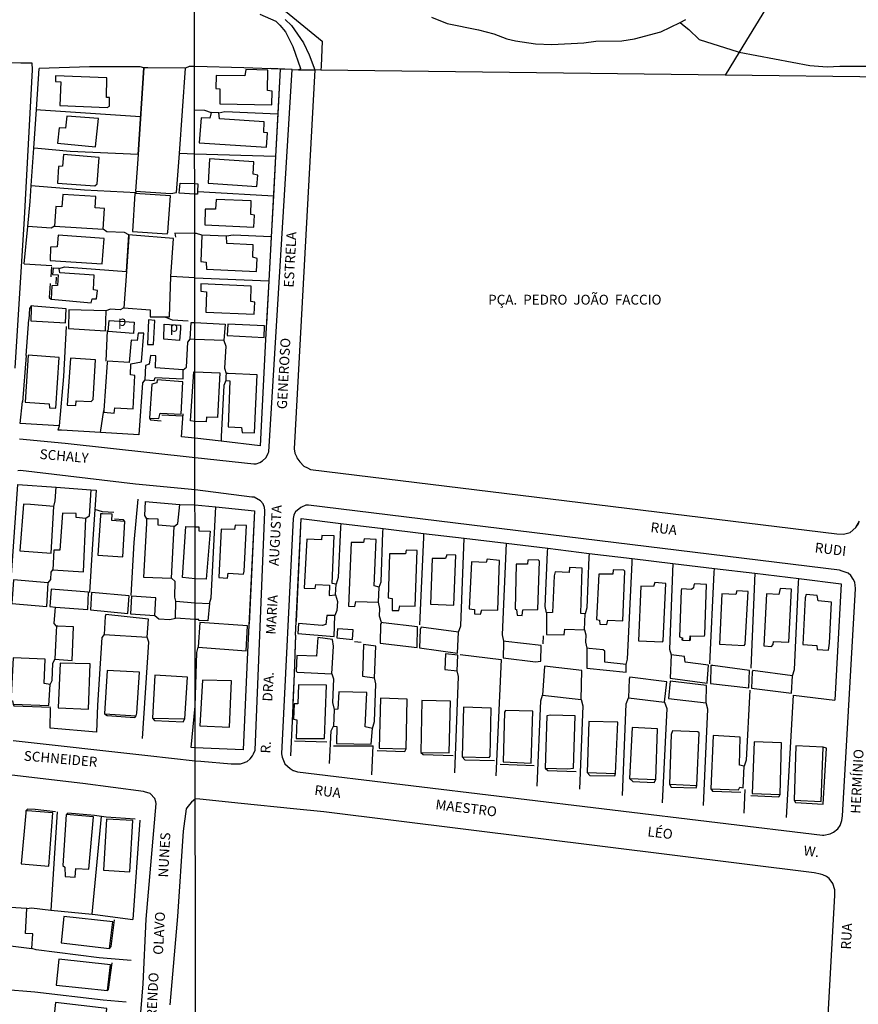
# Model space of a CAD drawing. Units: millimetres. Extents: x 187939 to 190371, y 1677049 to 1679834.
# Drawn here: x 189825 to 190037, y 1678818 to 1679067 of the extents above; entities that cross this region are included whole.
import ezdxf
from ezdxf.enums import TextEntityAlignment as Align

# ---------------------------------------------------------------- set-up
doc = ezdxf.new("R2010")
doc.units = ezdxf.units.MM
doc.header["$MEASUREMENT"] = 0
for name, color, linetype in [('V-AREA_VERDE', 3, 'Continuous'), ('V-BANHADO', 102, 'Continuous'), ('V-EDIFICACAO', 7, 'Continuous'), ('V-LOTE', 30, 'Continuous'), ('V-NOME_DOS_LOGRADOUROS', 7, 'Continuous'), ('V-QUADRA', 2, 'Continuous'), ('V-REFERENCIA', 31, 'Continuous'), ('V-TESTADA', 250, 'Continuous'), ('V-VALETA', 171, 'Continuous'), ('X-LIMITE_1000', 7, 'Continuous')]:
    doc.layers.add(name, color=color, linetype=linetype)

msp = doc.modelspace()

# ---------------------------------------------------------------- linework, layer by layer
at = {"layer": 'V-AREA_VERDE'}
for points in [[(190044.7, 1679052.89), (190003.7, 1679053.39), (190003.7, 1679053.39), (189901.22, 1679054.69), (189901.22, 1679054.69), (189899.69, 1679054.71), (189899.69, 1679054.71), (189894.45, 1678958.59), (189894.64, 1678957.46), (189895, 1678956.62), (189895, 1678956.62), (189895.14, 1678956.31), (189895.89, 1678955.27), (189896.93, 1678954.21), (189897.8, 1678953.78), (189897.8, 1678953.78), (189898.59, 1678953.38), (190032.08, 1678937.01), (190032.08, 1678937.01), (190033.74, 1678936.97), (190034.42, 1678937.13), (190034.42, 1678937.13), (190035.44, 1678937.38), (190036.9, 1678938.62), (190036.9, 1678938.62), (190037.49, 1678939.43), (190037.61, 1678939.73)], [(190026.97, 1678763.25), (190031.56, 1678845.22), (190031.58, 1678846.47), (190031.51, 1678846.73), (190031.51, 1678846.73), (190031.07, 1678848.27), (190030.1, 1678849.55), (190029.46, 1678850.07), (190028.51, 1678850.5), (190027.88, 1678850.64), (190027.88, 1678850.64), (190026.31, 1678850.98), (189902.01, 1678866.48), (189894.27, 1678867.26), (189894.27, 1678867.26), (189881, 1678868.6), (189881, 1678868.6), (189870.5, 1678869.66), (189870.5, 1678869.66), (189869.39, 1678869.77), (189869.39, 1678869.77), (189868.43, 1678868.98), (189867.5, 1678867.81), (189867.5, 1678867.81), (189867.08, 1678867.29), (189866.28, 1678861.62), (189864.86, 1678839.96), (189862.94, 1678817.56)]]:
    msp.add_lwpolyline(points, dxfattribs=at)
at = {"layer": 'V-BANHADO'}
msp.add_lwpolyline([(189929.28, 1679068.08), (189933.27, 1679066.47), (189941.21, 1679064.88), (189945.11, 1679063.84), (189948.4, 1679062.59), (189950.56, 1679062.07), (189955.64, 1679061.36), (189959.76, 1679061.14), (189959.76, 1679061.14), (189967.93, 1679061.59), (189970.93, 1679062.04), (189977.52, 1679062.07), (189980.74, 1679062.62), (189987.43, 1679064.35), (189992.29, 1679066.75), (189992.29, 1679066.75), (189993.78, 1679067.48)], dxfattribs=at)
at = {"layer": 'V-EDIFICACAO'}
for points in [[(189854.86, 1679033.22), (189854.24, 1679023.93), (189863.2, 1679023.34), (189864.63, 1679023.63), (189865.34, 1679033.5), (189866.9, 1679055.17), (189857.36, 1679055.24), (189856.33, 1679055.25)], [(189856.33, 1679055.25), (189856.28, 1679054.54), (189855.5, 1679042.88), (189854.86, 1679033.22)], [(189874.65, 1679053.29), (189874.56, 1679050.04), (189875.59, 1679049.89), (189875.57, 1679046.15), (189888.8, 1679045.9), (189888.9, 1679049.34), (189887.72, 1679049.51), (189887.81, 1679054.66), (189882.18, 1679054.85), (189881.96, 1679053.19), (189874.65, 1679053.29)], [(189833.93, 1679053.23), (189833.93, 1679051.79), (189835.25, 1679051.68), (189835.07, 1679045.7), (189847.04, 1679045.15), (189847.59, 1679045.55), (189847.66, 1679047.72), (189846.86, 1679047.68), (189846.97, 1679052.75), (189833.93, 1679053.23)], [(189836.79, 1679043.02), (189836.46, 1679039.93), (189834.85, 1679040.04), (189834.48, 1679036.15), (189844.1, 1679035.23), (189844.87, 1679042.39), (189836.79, 1679043.02)], [(189875.5, 1679042.3), (189875.37, 1679043.81), (189873.42, 1679043.95), (189873.05, 1679042.44), (189870.83, 1679042.55), (189870.38, 1679036.23), (189887.4, 1679035.14), (189887.71, 1679038.75), (189886.72, 1679038.84), (189886.81, 1679041.54), (189875.5, 1679042.3)], [(189835.95, 1679033.22), (189835.69, 1679030.28), (189834.7, 1679030.2), (189834.41, 1679026.02), (189843.88, 1679025.28), (189844.47, 1679025.83), (189845.02, 1679032.52), (189835.95, 1679033.22)], [(189872.98, 1679032.13), (189872.65, 1679025.97), (189885.02, 1679025.12), (189885.26, 1679028.02), (189884.05, 1679028.29), (189884.18, 1679031.41), (189872.98, 1679032.13)], [(189869.24, 1679025.89), (189870.02, 1679025.85), (189869.94, 1679023.9), (189869.91, 1679023.17), (189869.25, 1679023.18), (189865.32, 1679023.45), (189865.57, 1679026.02)], [(189835.77, 1679023.15), (189835.55, 1679020), (189834, 1679020.03), (189833.67, 1679015.04), (189846.05, 1679014.3), (189846.38, 1679019.59), (189844.03, 1679019.7), (189844.18, 1679022.57), (189835.77, 1679023.15)], [(189854.05, 1679023.34), (189853.47, 1679013.72), (189862.28, 1679013.13), (189862.42, 1679013.53), (189863.05, 1679022.75), (189854.05, 1679023.34)], [(189874.65, 1679021.87), (189874.48, 1679019.36), (189871.9, 1679019.41), (189871.79, 1679015.4), (189884.25, 1679014.84), (189884.41, 1679017.83), (189883.46, 1679018.01), (189883.56, 1679021.5), (189874.65, 1679021.87)], [(189834.59, 1679012.8), (189834.37, 1679009.86), (189832.68, 1679009.79), (189832.54, 1679006.34), (189845.75, 1679005.49), (189846.27, 1679011.92), (189834.59, 1679012.8)], [(189851.9, 1679003.57), (189851.26, 1678994.37), (189857.93, 1678993.87), (189857.9, 1678992.08), (189862.83, 1678992.08), (189862.83, 1678992.08), (189863.15, 1679002.32), (189863.82, 1679011.92), (189853.43, 1679012.83), (189852.55, 1679012.91)], [(189852.55, 1679012.91), (189852.51, 1679012.4), (189851.9, 1679003.57)], [(189877.34, 1679010.67), (189877.32, 1679012.53), (189871.04, 1679012.79), (189870.75, 1679006.1), (189872.16, 1679005.92), (189872.23, 1679004.16), (189884.92, 1679003.61), (189885.08, 1679006.89), (189884.01, 1679007.17), (189884.07, 1679010.34), (189877.34, 1679010.67)], [(189835.03, 1679003.25), (189834.85, 1679004.32), (189833.31, 1679004.43), (189833.16, 1679002.81), (189834.59, 1679002.7), (189834.44, 1679000.02), (189832.98, 1678999.95), (189832.87, 1678996.53), (189842.96, 1678995.61), (189843.22, 1678996.68), (189844.29, 1678996.68), (189844.54, 1678998.77), (189843.59, 1678998.96), (189843.73, 1679002.63), (189835.03, 1679003.25)], [(189870.75, 1679000.44), (189870.79, 1678998.61), (189872.18, 1678998.41), (189872.05, 1678993.23), (189884.33, 1678992.71), (189884.49, 1678995.78), (189883.42, 1678995.96), (189883.52, 1678999.89), (189870.75, 1679000.44)], [(189827.8, 1678994.84), (189827.78, 1678994.22), (189827.65, 1678991.06), (189836.46, 1678990.51), (189836.65, 1678994.07), (189828.46, 1678994.78), (189827.8, 1678994.84)], [(189837.35, 1678993.89), (189837.27, 1678989.08), (189846.6, 1678988.49), (189846.75, 1678993.63), (189837.35, 1678993.89)], [(189853.9, 1678990.74), (189853.7, 1678987.82), (189847.3, 1678988.36), (189847.55, 1678991.15), (189853.9, 1678990.74)], [(189857.54, 1678991.28), (189857.28, 1678985.04), (189857.28, 1678985.04), (189858.79, 1678985.04), (189859.08, 1678991.14), (189857.54, 1678991.28)], [(189865.65, 1678990), (189865.59, 1678989.01), (189865.4, 1678986.11), (189861.43, 1678986.43), (189861.5, 1678990.24), (189865.65, 1678990), (189865.65, 1678990)], [(189869.28, 1678990.61), (189876.99, 1678990.2), (189876.63, 1678986.11), (189869.28, 1678986.35), (189868.11, 1678986.43), (189868.36, 1678990.63)], [(189877.61, 1678990.21), (189877.46, 1678987.31), (189886.84, 1678986.82), (189886.89, 1678989.8), (189877.61, 1678990.21)], [(189846.19, 1678968.3), (189846.16, 1678967.86), (189848.8, 1678967.67), (189848.99, 1678968.96), (189853.61, 1678968.77), (189854.05, 1678977.15), (189852.95, 1678977.37), (189853.02, 1678980.16), (189855.71, 1678980.67), (189856.29, 1678987.93), (189854.89, 1678987.93), (189854.68, 1678986.03), (189854.68, 1678986.03), (189853.12, 1678986.12), (189852.62, 1678980.52), (189852.62, 1678980.52), (189847.15, 1678980.82), (189847, 1678980.49)], [(189826.99, 1678982.32), (189826.26, 1678970.46), (189832.35, 1678970.02), (189832.43, 1678968.99), (189834.04, 1678968.88), (189834.89, 1678981.77), (189826.99, 1678982.32)], [(189859.3, 1678979.16), (189859.34, 1678982.18), (189857.98, 1678982.29), (189857.65, 1678980.08), (189856.77, 1678979.75), (189856.59, 1678976.12), (189858.97, 1678975.93), (189859.19, 1678976.7), (189866.29, 1678976.32), (189866.29, 1678976.32), (189866.32, 1678978.65), (189859.3, 1678979.16)], [(189837.71, 1678981.55), (189836.9, 1678969.69), (189839.07, 1678969.54), (189839.18, 1678970.76), (189842.96, 1678970.61), (189843.48, 1678971.12), (189844.1, 1678981.18), (189837.71, 1678981.55)], [(189869.29, 1678978.12), (189875.59, 1678977.87), (189875.01, 1678966.56), (189872.21, 1678966.62), (189872.12, 1678965.43), (189869.3, 1678965.56), (189868.19, 1678965.69), (189868.98, 1678978.14)], [(189877.17, 1678977.73), (189877.15, 1678977.05), (189877.12, 1678975.93), (189878.14, 1678975.84), (189877.71, 1678964.16), (189881.09, 1678964.02), (189881.25, 1678962.73), (189884.38, 1678962.62), (189885.07, 1678977.38), (189877.71, 1678977.71), (189877.17, 1678977.73)], [(189859.71, 1678976.08), (189859.63, 1678975.31), (189858.39, 1678974.98), (189857.76, 1678966.35), (189860.11, 1678966.24), (189860.48, 1678967.67), (189865.8, 1678967.41), (189866.24, 1678975.57), (189859.71, 1678976.08)], [(189827.61, 1678944.47), (189825.78, 1678944.58), (189824.86, 1678932.72), (189832.83, 1678932.13), (189833.49, 1678943.99), (189827.61, 1678944.47)], [(189839.18, 1678941.12), (189839.18, 1678942.19), (189835.69, 1678942.26), (189835.03, 1678932.86), (189833.49, 1678932.86), (189833.27, 1678927.87), (189841.02, 1678927.35), (189841.64, 1678940.87), (189839.18, 1678941.12)], [(189845.31, 1678942.11), (189845.32, 1678941.63), (189844.69, 1678931.58), (189850.97, 1678931.17), (189851.48, 1678940.17), (189848.25, 1678940.39), (189848.32, 1678941.97), (189845.88, 1678942.09), (189845.31, 1678942.11)], [(189857.03, 1678940.83), (189856.97, 1678939.65), (189856.22, 1678926.03), (189863.38, 1678925.74), (189864.04, 1678938.92), (189859.96, 1678939.18), (189859.96, 1678940.72), (189857.5, 1678940.81), (189857.03, 1678940.83)], [(189869.32, 1678938.76), (189870.31, 1678938.78), (189870.26, 1678937.76), (189873.11, 1678937.67), (189872.16, 1678925.52), (189869.34, 1678925.62), (189866.1, 1678925.9), (189867, 1678938.85)], [(189875.95, 1678938.16), (189875.32, 1678925.9), (189877.51, 1678925.79), (189877.72, 1678927.04), (189881.56, 1678926.79), (189881.77, 1678927.52), (189882.34, 1678939.1), (189879.52, 1678939.23), (189879.29, 1678938.1), (189875.95, 1678938.16)], [(189901.44, 1678936.61), (189901.34, 1678935.53), (189897.62, 1678935.64), (189897.02, 1678923.26), (189899.77, 1678923.16), (189899.92, 1678924.19), (189903.38, 1678923.98), (189903.33, 1678921.34), (189904.97, 1678921.52), (189905.09, 1678924.25), (189904.1, 1678924.42), (189904.61, 1678936.51), (189901.44, 1678936.61)], [(189908.93, 1678934.86), (189908.21, 1678918.64), (189909.79, 1678918.57), (189910.06, 1678919.85), (189915.83, 1678919.71), (189915.98, 1678923.45), (189914.73, 1678923.8), (189915.23, 1678935.62), (189912.21, 1678935.75), (189912.07, 1678934.83), (189908.93, 1678934.86)], [(189918.66, 1678931.95), (189918.25, 1678920.77), (189919.28, 1678920.61), (189919.26, 1678917.56), (189920.97, 1678917.53), (189921.24, 1678918.74), (189925.14, 1678918.66), (189925.62, 1678932.8), (189922.87, 1678932.89), (189922.65, 1678931.91), (189918.66, 1678931.95)], [(189929.48, 1678930.72), (189929.04, 1678919.17), (189934.95, 1678918.9), (189935.48, 1678931.63), (189933.16, 1678931.71), (189932.82, 1678930.75), (189929.48, 1678930.72)], [(189943.35, 1678930.56), (189943.14, 1678929.72), (189939.45, 1678929.89), (189938.82, 1678917.95), (189940.14, 1678917.81), (189940.19, 1678916.71), (189941.69, 1678916.67), (189942.01, 1678917.7), (189946.07, 1678917.67), (189946.48, 1678930.26), (189943.35, 1678930.56)], [(189950.72, 1678929.36), (189950.46, 1678917.91), (189950.82, 1678917.83), (189950.96, 1678916.42), (189952.29, 1678916.3), (189952.44, 1678917.74), (189956.26, 1678917.79), (189956.68, 1678930.1), (189956.3, 1678930.41), (189953.72, 1678930.31), (189953.61, 1678929.35), (189950.72, 1678929.36)], [(189960.61, 1678927.34), (189960.4, 1678926.34), (189959.96, 1678917.04), (189958.46, 1678917.01), (189958.43, 1678911.49), (189962.95, 1678911.37), (189963.1, 1678912.85), (189968.03, 1678912.63), (189968.2, 1678916.73), (189967.1, 1678916.83), (189967.49, 1678928.29), (189964.29, 1678928.48), (189964.15, 1678927.23), (189960.61, 1678927.34)], [(189971.71, 1678926.82), (189971.13, 1678915.31), (189971.86, 1678915.12), (189971.99, 1678914.12), (189973.75, 1678914.04), (189973.99, 1678915.11), (189977.78, 1678914.93), (189978.29, 1678927.53), (189978, 1678927.82), (189975.36, 1678927.89), (189975.23, 1678926.79), (189971.71, 1678926.82)], [(189823.32, 1678925.33), (189822.88, 1678919.35), (189831.76, 1678918.62), (189832.06, 1678924.56), (189823.32, 1678925.33)], [(189985.56, 1678923.66), (189982.34, 1678923.7), (189981.8, 1678909.85), (189987.84, 1678909.6), (189987.98, 1678909.88), (189988.69, 1678924.4), (189985.87, 1678924.63), (189985.56, 1678923.66)], [(189833.89, 1678918.43), (189842.12, 1678917.81), (189842.34, 1678922.18), (189832.84, 1678922.95), (189832.84, 1678922.95), (189832.46, 1678918.54)], [(189843.04, 1678922.1), (189842.78, 1678917.7), (189852.29, 1678916.82), (189852.58, 1678921.33), (189843.04, 1678922.1)], [(189995.67, 1678923.34), (189995.2, 1678922.9), (189992.67, 1678923.04), (189992.54, 1678922.6), (189992.15, 1678910.86), (189992.83, 1678910.65), (189992.86, 1678910.08), (189992.9, 1678910.66), (189992.93, 1678910.08), (189994.79, 1678909.97), (189994.83, 1678911.03), (189994.87, 1678909.97), (189994.89, 1678911.15), (189998.43, 1678911.08), (189998.56, 1678911.4), (189998.99, 1678924.17), (189995.99, 1678924.31), (189995.75, 1678924.01), (189995.67, 1678923.34)], [(190006.72, 1678922.59), (190006.44, 1678921.64), (190002.87, 1678921.77), (190002.32, 1678909), (190008.56, 1678908.71), (190008.84, 1678908.99), (190009.55, 1678922.4), (190006.72, 1678922.59)], [(190014.24, 1678921.78), (190013.53, 1678908.64), (190015.52, 1678908.45), (190015.87, 1678908.96), (190015.98, 1678909.7), (190019.91, 1678909.56), (190020.58, 1678923), (190017.65, 1678923.15), (190017.33, 1678921.64), (190014.24, 1678921.78)], [(189853.24, 1678921.22), (189852.91, 1678916.74), (189859.16, 1678916.3), (189859.41, 1678920.78), (189853.24, 1678921.22)], [(189869.34, 1678919.54), (189873, 1678919.38), (189872.59, 1678914.93), (189870.29, 1678915.03), (189870.29, 1678915.25), (189869.34, 1678915.26), (189864.39, 1678915.61), (189864.48, 1678919.92)], [(190024.3, 1678921.62), (190024, 1678920.79), (190023.46, 1678908.94), (190027, 1678908.68), (190027.06, 1678907.71), (190029.96, 1678907.52), (190030.17, 1678909.32), (190030.67, 1678919.7), (190027.29, 1678920.06), (190027.03, 1678921.4), (190024.3, 1678921.62)], [(189846.71, 1678916.56), (189846.56, 1678916.08), (189846.23, 1678911.49), (189857.21, 1678910.83), (189857.5, 1678915.38), (189846.71, 1678916.56)], [(189870.51, 1678914.52), (189870.08, 1678908.27), (189882.28, 1678907.35), (189882.59, 1678913.66), (189870.51, 1678914.52)], [(189901.55, 1678913.75), (189895.51, 1678914.25), (189895.35, 1678911.73), (189904.6, 1678910.97), (189904.72, 1678916.26), (189902.69, 1678916.29), (189902.5, 1678914), (189901.55, 1678913.75)], [(189916.57, 1678914.51), (189916.37, 1678914.13), (189916.23, 1678909.28), (189925.61, 1678908.21), (189925.68, 1678913.39), (189916.99, 1678914.46), (189916.57, 1678914.51)], [(189834.15, 1678913.62), (189834.09, 1678912.25), (189833.78, 1678905.25), (189838.15, 1678904.88), (189838.52, 1678913.44), (189834.56, 1678913.6), (189834.15, 1678913.62)], [(189905.43, 1678912.9), (189905.28, 1678910.66), (189909.25, 1678910.2), (189909.4, 1678912.68), (189905.43, 1678912.9)], [(189926.63, 1678913.3), (189926.39, 1678912.78), (189926.23, 1678908.1), (189935.9, 1678906.78), (189936.1, 1678912.11), (189926.63, 1678913.3)], [(189900.43, 1678910.72), (189900.14, 1678905.98), (189895.1, 1678906.16), (189894.96, 1678902.14), (189895.18, 1678901.92), (189904.04, 1678901.52), (189904.4, 1678908.48), (189904.14, 1678910.25), (189900.43, 1678910.72)], [(189947.53, 1678909.76), (189947.52, 1678909.38), (189947.47, 1678905.52), (189955.61, 1678904.56), (189956.97, 1678904.71), (189957.1, 1678908.7), (189948.13, 1678909.69), (189947.53, 1678909.76)], [(189912.03, 1678908.9), (189911.78, 1678900.89), (189914.8, 1678900.52), (189915.13, 1678908.53), (189912.03, 1678908.9)], [(189968.65, 1678907.99), (189968.65, 1678907.52), (189968.65, 1678902.97), (189978.6, 1678901.96), (189978.64, 1678903.84), (189973.25, 1678904.48), (189973.22, 1678907.26), (189972.83, 1678907.55), (189969.26, 1678907.93), (189968.65, 1678907.99)], [(189823.17, 1678905.58), (189822.69, 1678895.81), (189821.56, 1678895.67), (189821.48, 1678894.97), (189822.99, 1678894.67), (189823.17, 1678893.83), (189832.24, 1678893.46), (189832.54, 1678898.79), (189831.1, 1678899.01), (189831.29, 1678905.25), (189823.17, 1678905.58)], [(189932.86, 1678906.58), (189932.68, 1678902.64), (189935.79, 1678902.26), (189935.91, 1678906.21), (189932.86, 1678906.58)], [(189993.55, 1678904.45), (189993.38, 1678905.88), (189990.04, 1678906.29), (189989.78, 1678900.41), (189999.16, 1678899.17), (189999.47, 1678903.72), (189993.55, 1678904.45)], [(189835.11, 1678904.18), (189834.59, 1678892.84), (189842.27, 1678892.51), (189842.74, 1678904), (189835.11, 1678904.18)], [(189847.04, 1678902.35), (189846.38, 1678891.33), (189854.42, 1678890.86), (189854.57, 1678891.55), (189855.19, 1678901.91), (189847.04, 1678902.35)], [(189957.92, 1678903.44), (189957.41, 1678896.12), (189967.26, 1678894.96), (189967.37, 1678902.36), (189957.92, 1678903.44)], [(190000.58, 1678903.62), (190000.13, 1678903.65), (190000.05, 1678899.06), (190009.73, 1678897.96), (190009.92, 1678902.35), (190000.58, 1678903.62)], [(190010.78, 1678902.33), (190010.57, 1678901.89), (190010.39, 1678897.86), (190020.59, 1678896.59), (190020.78, 1678901.02), (190010.78, 1678902.33)], [(189859.16, 1678901.14), (189858.5, 1678890.27), (189866.76, 1678890.12), (189867.42, 1678900.62), (189859.16, 1678901.14)], [(189871.19, 1678899.88), (189870.53, 1678888.33), (189878.06, 1678887.99), (189878.58, 1678899.76), (189871.19, 1678899.88)], [(189979.58, 1678900.64), (189979.42, 1678900.18), (189979.19, 1678895.38), (189988.39, 1678894.3), (189988.94, 1678899.51), (189979.58, 1678900.64)], [(189989.78, 1678899.62), (189989.4, 1678895.26), (189998.91, 1678894.15), (189999.03, 1678898.57), (189989.78, 1678899.62)], [(189895.54, 1678898.67), (189895.34, 1678893.93), (189894.47, 1678893.87), (189894.32, 1678890), (189895.16, 1678889.85), (189894.98, 1678885.12), (189902.12, 1678885.07), (189902.68, 1678898.65), (189895.54, 1678898.67)], [(189905.8, 1678896.95), (189905.53, 1678892.56), (189904.56, 1678892.48), (189904.41, 1678888.25), (189905.27, 1678888.12), (189905.17, 1678883.86), (189913.98, 1678883.66), (189914.28, 1678887.66), (189912.46, 1678888.03), (189912.87, 1678896.75), (189905.8, 1678896.95)], [(189916.31, 1678895.36), (189916.03, 1678882.64), (189922.87, 1678882.47), (189923.13, 1678895.08), (189916.31, 1678895.36)], [(189926.86, 1678894.76), (189926.56, 1678881.58), (189933.77, 1678881.48), (189934.12, 1678894.58), (189926.86, 1678894.76)], [(189937.41, 1678893.04), (189937.07, 1678880.43), (189943.91, 1678880.25), (189944.15, 1678880.57), (189944.44, 1678892.75), (189937.41, 1678893.04)], [(189948.07, 1678892.21), (189947.77, 1678891.81), (189947.42, 1678879.16), (189954.55, 1678878.87), (189954.93, 1678892), (189948.07, 1678892.21)], [(189959.43, 1678891.04), (189958.5, 1678890.83), (189958.1, 1678877.58), (189963.81, 1678877.36), (189965.26, 1678877.57), (189965.71, 1678890.82), (189959.43, 1678891.04)], [(189969.17, 1678889.38), (189968.73, 1678876.44), (189975.95, 1678876.21), (189976.5, 1678889.25), (189969.17, 1678889.38)], [(189980.15, 1678887.87), (189979.47, 1678874.93), (189986.12, 1678874.69), (189986.58, 1678887.58), (189980.15, 1678887.87)], [(189990.34, 1678887.02), (189990.05, 1678886.1), (189989.59, 1678873.48), (189996.57, 1678873.21), (189997.14, 1678886.54), (189996.84, 1678886.8), (189990.34, 1678887.02)], [(190000.69, 1678885.83), (190000.12, 1678872.35), (190007.13, 1678872.09), (190007.45, 1678872.75), (190008.32, 1678872.61), (190008.59, 1678878.09), (190007.38, 1678878.32), (190007.54, 1678885.4), (190000.69, 1678885.83)], [(190011.06, 1678884.24), (190010.61, 1678871.17), (190017.66, 1678870.91), (190018.05, 1678884.02), (190011.06, 1678884.24)], [(190021.61, 1678883.23), (190021.19, 1678869.46), (190028.07, 1678869.09), (190028.56, 1678882.89), (190021.61, 1678883.23)], [(189826.44, 1678866.73), (189826.4, 1678866.25), (189825.26, 1678853.33), (189832.24, 1678852.7), (189833.23, 1678866.25), (189826.86, 1678866.7), (189826.44, 1678866.73)], [(189836.62, 1678865.82), (189836.62, 1678865.82), (189835.77, 1678852.85), (189836.32, 1678852.41), (189836.35, 1678850.06), (189838.89, 1678849.91), (189839.11, 1678852.15), (189842.41, 1678851.97), (189842.41, 1678851.97), (189843.59, 1678865.26), (189836.62, 1678865.82), (189836.62, 1678865.82)], [(189846.89, 1678864.64), (189846.12, 1678851.68), (189852.77, 1678851.24), (189853.58, 1678864.27), (189846.89, 1678864.64)], [(189822.44, 1678842.2), (189821.81, 1678832.55), (189827.95, 1678831.81), (189828.17, 1678835.52), (189826.29, 1678835.63), (189826.7, 1678841.98), (189822.44, 1678842.2)], [(189836.06, 1678839.93), (189835.36, 1678833.21), (189847.66, 1678831.85), (189848.43, 1678838.57), (189836.06, 1678839.93)], [(189834.81, 1678829.13), (189834.11, 1678822.52), (189847.15, 1678821.2), (189847.85, 1678827.7), (189834.81, 1678829.13)], [(189833.89, 1678818.08), (189833.27, 1678811.84), (189846.34, 1678810.44), (189846.93, 1678816.61), (189833.89, 1678818.08)]]:
    msp.add_lwpolyline(points, close=True, dxfattribs=at)
at = {"layer": 'V-LOTE'}
for points in [[(189871.29, 1679224.04), (189872.28, 1679220.37), (189873.12, 1679218.46), (189874.02, 1679216.83), (189875.27, 1679215.12), (189876.99, 1679213.39), (189879.13, 1679212), (189894.86, 1679203.2), (189897.57, 1679201.11), (189898.95, 1679199.58), (189900.11, 1679197.84), (189901.46, 1679194.68), (189902.25, 1679191.8), (189902.22, 1679186.76), (189901.9, 1679182.04), (189901.53, 1679180.48), (189894.82, 1679159.8), (189880.89, 1679115.39), (189880.82, 1679107.18), (189882.48, 1679077.75), (189901.55, 1679062.05), (189901.26, 1679055.7)], [(190066.47, 1679155.95), (190007.29, 1679059.26)], [(190007.29, 1679059.26), (190003.7, 1679053.39)], [(189829.11, 1679044.65), (189829.83, 1679055.06)], [(189856.33, 1679055.25), (189855.36, 1679055.54), (189842.57, 1679055.49), (189829.83, 1679055.06)], [(189867.84, 1679055.62), (189866.9, 1679055.17)], [(189869.22, 1679055.59), (189867.84, 1679055.62)], [(189881.7, 1679055.28), (189869.22, 1679055.59)], [(189890.93, 1679054.92), (189888.06, 1679001.24)], [(189893.94, 1679054.8), (189888.45, 1679055.07)], [(189901.22, 1679054.69), (189899.69, 1679054.71)], [(189901.26, 1679055.7), (189901.22, 1679054.69)], [(190003.7, 1679053.39), (189901.22, 1679054.69)], [(190044.7, 1679052.89), (190003.7, 1679053.39)], [(189828.44, 1679034.9), (189829.11, 1679044.65)], [(189829.11, 1679044.65), (189830.12, 1679044.58), (189855.5, 1679042.88)], [(189869.23, 1679044.62), (189871.73, 1679044.51), (189873.42, 1679043.95)], [(189875.37, 1679043.81), (189876.86, 1679044.2), (189890.32, 1679043.6)], [(189827.78, 1679025.4), (189828.44, 1679034.9)], [(189854.86, 1679033.22), (189837.61, 1679034.01), (189829.46, 1679034.8), (189828.44, 1679034.9)], [(189869.24, 1679033.35), (189865.34, 1679033.5)], [(189889.73, 1679032.73), (189869.24, 1679033.35)], [(189826.89, 1679014.95), (189827.5, 1679021.36), (189827.78, 1679025.4)], [(189827.78, 1679025.4), (189828.79, 1679025.32), (189841.3, 1679024.33), (189854.44, 1679023.63)], [(189869.94, 1679023.9), (189871.51, 1679023.81), (189889.19, 1679022.81)], [(189825.98, 1679005.48), (189826.89, 1679014.95)], [(189832.82, 1679014.58), (189826.89, 1679014.95)], [(189833.67, 1679015.04), (189832.82, 1679014.58)], [(189846.93, 1679013.68), (189846.05, 1679014.3)], [(189852.55, 1679012.91), (189851.43, 1679013.45), (189846.93, 1679013.68)], [(189869.25, 1679013.21), (189864.15, 1679013.26), (189864.38, 1679012.28)], [(189869.66, 1679013.21), (189869.25, 1679013.21)], [(189871.04, 1679012.79), (189869.66, 1679013.21)], [(189888.62, 1679012.39), (189878.94, 1679012.81), (189877.32, 1679012.53)], [(189825.98, 1679005.48), (189833.04, 1679005.06)], [(189834.85, 1679004.32), (189836.24, 1679004.75), (189851.9, 1679003.57)], [(189869.27, 1679001.93), (189863.15, 1679002.32)], [(189869.27, 1679001.93), (189888.02, 1679001.24)], [(189888.06, 1679001.24), (189887.47, 1678990.29)], [(189888.02, 1679001.24), (189888.06, 1679001.24)], [(189851.26, 1678994.37), (189850.29, 1678993.85)], [(189847.76, 1678993.98), (189846.75, 1678993.63)], [(189850.29, 1678993.85), (189847.76, 1678993.98)], [(189863.59, 1678991.23), (189861.95, 1678991.94)], [(189826.52, 1678982.25), (189827.13, 1678991.36)], [(189836.66, 1678989.64), (189836, 1678976.93), (189834.89, 1678964.44)], [(189867.59, 1678990.97), (189863.59, 1678991.23)], [(189846.76, 1678980.82), (189847.09, 1678988.62)], [(189867.16, 1678979.34), (189867.48, 1678985.61)], [(189867.48, 1678985.61), (189868.11, 1678986.43)], [(189887.21, 1678986.36), (189885.84, 1678959.38), (189875.92, 1678960.51)], [(189876.63, 1678986.11), (189877.08, 1678984.64), (189876.77, 1678979.05), (189877.17, 1678977.73)], [(189866.32, 1678978.65), (189867.16, 1678979.34)], [(189855.95, 1678975.33), (189855.04, 1678962.15)], [(189856.59, 1678976.12), (189855.95, 1678975.33)], [(189877.12, 1678975.93), (189876.59, 1678974.62), (189875.98, 1678961.68)], [(189834.89, 1678964.44), (189824.98, 1678965.01), (189825.59, 1678970.57)], [(189845.94, 1678966.74), (189846.19, 1678968.3)], [(189865.85, 1678961.66), (189866.27, 1678967.5)], [(189834.89, 1678964.44), (189834.87, 1678964.37), (189834.56, 1678963.36)], [(189845.31, 1678962.74), (189845.94, 1678966.74)], [(189845.31, 1678962.74), (189835.47, 1678963.31), (189834.56, 1678963.36)], [(189855.04, 1678962.15), (189845.31, 1678962.74)], [(189869.3, 1678961.26), (189865.85, 1678961.66)], [(189875.92, 1678960.51), (189869.3, 1678961.26)], [(189875.98, 1678961.68), (189875.92, 1678960.51)], [(189822.69, 1678925.36), (189824.42, 1678949.52), (189834.06, 1678948.84)], [(189833.82, 1678945.37), (189834.06, 1678948.84)], [(189834.06, 1678948.84), (189842.88, 1678948.22)], [(189842.88, 1678948.22), (189842.51, 1678941.52), (189841.64, 1678940.87)], [(189842.88, 1678948.22), (189844.27, 1678948.12)], [(189844.27, 1678948.12), (189843.91, 1678943.17)], [(189833.49, 1678943.99), (189833.82, 1678945.37)], [(189854.82, 1678945.79), (189853.79, 1678934.85), (189853, 1678921.35)], [(189856.64, 1678945.18), (189856.53, 1678941.65), (189857.03, 1678940.83)], [(189856.64, 1678945.18), (189865.46, 1678944.44)], [(189864.94, 1678939.65), (189865.46, 1678944.44)], [(189865.46, 1678944.44), (189869.27, 1678944.39)], [(189843.91, 1678943.17), (189843.19, 1678933.13), (189842.58, 1678922.15)], [(189869.27, 1678944.39), (189874.59, 1678943.85)], [(189873, 1678919.38), (189873.43, 1678920.79), (189874.59, 1678943.85)], [(189874.59, 1678943.85), (189884.35, 1678942.86)], [(189884.35, 1678942.86), (189883.05, 1678914.15)], [(189864.04, 1678938.92), (189864.94, 1678939.65)], [(189895.04, 1678914.8), (189896.21, 1678940.88)], [(189896.21, 1678940.88), (189906.25, 1678939.67)], [(189906.25, 1678939.67), (189906.2, 1678938.65)], [(189906.25, 1678939.67), (189917.01, 1678938.37)], [(189906.2, 1678938.65), (189905.63, 1678925.97), (189905.09, 1678924.25)], [(189915.98, 1678923.45), (189916.47, 1678924.88), (189916.97, 1678937.37)], [(189916.97, 1678937.37), (189917.01, 1678938.37)], [(189917.01, 1678938.37), (189927.28, 1678937.13)], [(189927.28, 1678937.13), (189927.23, 1678936.13)], [(189927.28, 1678937.13), (189937.53, 1678935.9)], [(189927.23, 1678936.13), (189926.21, 1678913.97)], [(189936.71, 1678913.66), (189937.53, 1678935.9)], [(189937.53, 1678935.9), (189948.21, 1678934.61)], [(189948.21, 1678934.61), (189947.17, 1678911.38), (189947.53, 1678909.76)], [(189948.21, 1678934.61), (189958.73, 1678933.34)], [(189958.46, 1678917.01), (189958.1, 1678918.61), (189958.69, 1678932.34)], [(189958.69, 1678932.34), (189958.73, 1678933.34)], [(189958.73, 1678933.34), (189969.24, 1678932.07)], [(189969.24, 1678932.07), (189969.2, 1678931.07), (189968.65, 1678918.21)], [(189969.24, 1678932.07), (189980.19, 1678930.75)], [(189978.95, 1678905.22), (189980.14, 1678929.75)], [(189980.14, 1678929.75), (189980.19, 1678930.75)], [(189980.19, 1678930.75), (189990.44, 1678929.52)], [(189990.44, 1678929.52), (189989.61, 1678907.79)], [(189990.44, 1678929.52), (190001, 1678928.25)], [(189832.06, 1678924.56), (189832.78, 1678925.42), (189832.81, 1678927.3)], [(189832.81, 1678927.3), (189833.27, 1678927.87)], [(189999.81, 1678904.07), (190000.95, 1678927.24)], [(190000.95, 1678927.24), (190001, 1678928.25)], [(190001, 1678928.25), (190011.24, 1678927.01)], [(190011.24, 1678927.01), (190010.24, 1678902.94)], [(190011.24, 1678927.01), (190022.39, 1678925.66)], [(189864.29, 1678924.89), (189863.38, 1678925.74)], [(189864.48, 1678919.92), (189864.16, 1678920.91), (189864.29, 1678924.89)], [(190020.78, 1678901.02), (190021.33, 1678902.56), (190022.34, 1678924.66)], [(190022.34, 1678924.66), (190022.39, 1678925.66)], [(190022.39, 1678925.66), (190033.12, 1678924.37), (190031.57, 1678894.85)], [(189905.44, 1678919.83), (189905.29, 1678917.6), (189904.72, 1678916.26)], [(189904.97, 1678921.52), (189905.44, 1678919.83)], [(189916.57, 1678914.51), (189916.05, 1678916.13), (189916.15, 1678918.08), (189915.83, 1678919.71)], [(189834.15, 1678913.62), (189833.62, 1678914.25), (189833.83, 1678917.43)], [(189833.83, 1678917.43), (189833.89, 1678918.43)], [(189968.65, 1678918.21), (189968.2, 1678916.73)], [(189859.16, 1678916.3), (189860.13, 1678915.43)], [(189860.13, 1678915.43), (189862.9, 1678915.32)], [(189862.9, 1678915.32), (189864.39, 1678915.61)], [(189936.1, 1678912.11), (189936.71, 1678913.66)], [(189968.03, 1678912.63), (189968.42, 1678911.41), (189968.31, 1678909.52), (189968.65, 1678907.99)], [(189845.65, 1678910.73), (189844.54, 1678893.55), (189844.29, 1678886.73)], [(189846.23, 1678911.49), (189845.65, 1678910.73)], [(189855.95, 1678885.1), (189857.61, 1678909.56)], [(189857.61, 1678909.56), (189857.21, 1678910.83)], [(189894.81, 1678911.34), (189894.65, 1678906.65)], [(189909.78, 1678909.74), (189911.4, 1678909.52)], [(189957.62, 1678909.15), (189957.71, 1678911.13)], [(189869.37, 1678893.28), (189869.8, 1678906.89), (189870.08, 1678908.27)], [(189882.6, 1678906.97), (189881.48, 1678882.23), (189869.37, 1678882.74)], [(189989.61, 1678907.79), (189990.04, 1678906.29)], [(189833.09, 1678899.81), (189833.24, 1678904.12), (189833.78, 1678905.25)], [(189936.5, 1678906.43), (189946.91, 1678905.15), (189945.55, 1678875.62)], [(189978.64, 1678903.84), (189978.95, 1678905.22)], [(189935.15, 1678876.37), (189936.13, 1678900.8), (189935.79, 1678902.26)], [(189832.54, 1678898.79), (189833.09, 1678899.81)], [(189894.47, 1678901.48), (189894.11, 1678894.25)], [(189904.04, 1678901.52), (189904.43, 1678900.21)], [(189904.43, 1678900.21), (189904.17, 1678894.19), (189904.56, 1678892.48)], [(189914.84, 1678889.4), (189915.18, 1678898.99), (189914.8, 1678900.52)], [(190009.99, 1678897.35), (190009.03, 1678879.57)], [(189956.06, 1678872.96), (189956.99, 1678894.61), (189957.41, 1678896.12)], [(189967.26, 1678894.96), (189967.62, 1678893.35)], [(189978.67, 1678893.91), (189979.19, 1678895.38)], [(190019.25, 1678865.05), (190021.04, 1678896.1), (190031.57, 1678894.85)], [(189832.54, 1678887.74), (189832.68, 1678892.83)], [(189868.37, 1678882.77), (189869.37, 1678893.28)], [(189967.62, 1678893.35), (189966.77, 1678872.21)], [(189977.7, 1678870.64), (189978.67, 1678893.91)], [(189988.39, 1678894.3), (189988.92, 1678892.72), (189987.79, 1678868.76)], [(189998.24, 1678868.13), (189999.33, 1678892.53)], [(189999.33, 1678892.53), (189998.91, 1678894.15)], [(189893.93, 1678889.52), (189893.5, 1678880.69)], [(189844.29, 1678886.73), (189832.54, 1678887.74)], [(189903.41, 1678878.78), (189903.86, 1678887.05), (189904.41, 1678888.25)], [(189914.28, 1678887.66), (189914.84, 1678889.4)], [(189869.37, 1678882.74), (189868.37, 1678882.77)], [(189914.11, 1678875.9), (189914.51, 1678883.23)], [(190009.03, 1678879.57), (190008.59, 1678878.09)], [(190008.75, 1678872.18), (190008.5, 1678866.11)], [(189834.34, 1678866.49), (189832.77, 1678841.5)], [(189843.2, 1678840.55), (189845.59, 1678865.27)], [(189845.59, 1678865.27), (189843.8, 1678865.52)], [(189846.81, 1678865.1), (189845.59, 1678865.27)], [(189855.31, 1678864.4), (189853.51, 1678839.19)], [(189826.7, 1678841.98), (189827.81, 1678842.12)], [(189827.81, 1678842.12), (189832.77, 1678841.5)], [(189832.77, 1678841.5), (189843.2, 1678840.55)], [(189843.2, 1678840.55), (189844.02, 1678840.47), (189853.51, 1678839.19)], [(189829.05, 1678831.45), (189827.95, 1678831.81)], [(189853.13, 1678828.75), (189845.02, 1678829.47), (189829.05, 1678831.45)], [(189820.47, 1678821.53), (189828.67, 1678820.85), (189846.02, 1678818.75), (189851.89, 1678818.26)]]:
    msp.add_lwpolyline(points, dxfattribs=at)
at = {"layer": 'V-QUADRA'}
for points in [[(189821.65, 1679056.58), (189825.13, 1679056.52), (189827.97, 1679056.48), (189827.99, 1679054.77), (189826.02, 1679017.01), (189823.59, 1678979.09)], [(189824.79, 1678961.14), (189836.4, 1678960.03), (189869.31, 1678956.35), (189884.22, 1678954.81), (189884.78, 1678954.75), (189885.74, 1678955.08), (189886.46, 1678955.53), (189887.29, 1678956.33), (189887.66, 1678957.06), (189887.87, 1678957.47), (189888.04, 1678957.81), (189893.94, 1679054.8), (189895.51, 1679054.71), (189899.69, 1679054.71), (189894.45, 1678958.59), (189894.64, 1678957.46), (189895, 1678956.62), (189895.14, 1678956.31), (189895.89, 1678955.27), (189896.93, 1678954.21), (189897.8, 1678953.78), (189898.59, 1678953.38), (190032.08, 1678937.01), (190033.74, 1678936.97), (190034.42, 1678937.13), (190035.44, 1678937.38), (190036.9, 1678938.62), (190037.81, 1678940.22)], [(189823.17, 1678884.55), (189857.33, 1678880.79), (189857.33, 1678880.79), (189869.38, 1678879.46), (189869.38, 1678879.46), (189870.82, 1678879.33), (189870.82, 1678879.33), (189878.45, 1678878.67), (189880.81, 1678878.64), (189881.34, 1678878.83), (189881.34, 1678878.83), (189882.5, 1678879.23), (189883.29, 1678879.91), (189883.92, 1678880.71), (189884.14, 1678881.22), (189884.14, 1678881.22), (189884.53, 1678882.13), (189887.02, 1678942.56), (189886.99, 1678942.9), (189886.99, 1678942.9), (189886.91, 1678943.66), (189886.91, 1678943.66), (189886.56, 1678944.66), (189885.93, 1678945.4), (189884.3, 1678946.28), (189883.71, 1678946.35), (189883.71, 1678946.35), (189869.31, 1678948.14), (189869.31, 1678948.14), (189854.21, 1678949.65), (189825.03, 1678953.05), (189824.42, 1678952.98)], [(189854.16, 1678797.86), (189856.14, 1678822.82), (189856.92, 1678839.23), (189859.46, 1678868.63), (189859.36, 1678869.06), (189859.16, 1678869.91), (189857.93, 1678871.1), (189856.48, 1678871.56), (189856.21, 1678871.65), (189840.84, 1678873.71), (189819.96, 1678876.11), (189808.35, 1678877.44), (189800.67, 1678878.32), (189794.95, 1678879.19), (189792.87, 1678879.05), (189792.8, 1678879.01), (189790.65, 1678877.63), (189789.79, 1678876.23), (189789.55, 1678875.84), (189789.21, 1678872.78), (189786.48, 1678826.98), (189785.29, 1678804.13)], [(190026.97, 1678763.25), (190031.56, 1678845.22), (190031.58, 1678846.47), (190031.51, 1678846.73), (190031.07, 1678848.27), (190030.1, 1678849.55), (190029.46, 1678850.07), (190028.51, 1678850.5), (190027.88, 1678850.64), (190026.31, 1678850.98), (189902.01, 1678866.48), (189894.27, 1678867.26), (189881, 1678868.6), (189870.5, 1678869.66), (189869.39, 1678869.77), (189868.43, 1678868.98), (189867.5, 1678867.81), (189867.08, 1678867.29), (189866.28, 1678861.62), (189864.86, 1678839.96), (189862.94, 1678817.56)]]:
    msp.add_lwpolyline(points, dxfattribs=at)
msp.add_lwpolyline([(190028.39, 1678860.53), (190028.72, 1678860.59), (190028.72, 1678860.59), (190030.33, 1678860.9), (190031.21, 1678861.33), (190032.28, 1678862.17), (190032.87, 1678863.04), (190032.94, 1678863.24), (190032.94, 1678863.24), (190033.32, 1678864.31), (190033.5, 1678865.5), (190036.78, 1678923.03), (190036.69, 1678924.05), (190036.69, 1678924.05), (190036.65, 1678924.56), (190036.57, 1678924.74), (190036.57, 1678924.74), (190036.21, 1678925.54), (190035.58, 1678926.42), (190034.9, 1678927.03), (190033.44, 1678927.55), (190033.44, 1678927.55), (190032.73, 1678927.8), (189898.1, 1678944.3), (189897.38, 1678944.27), (189897.24, 1678944.21), (189897.24, 1678944.21), (189896.49, 1678943.88), (189896.49, 1678943.88), (189896.12, 1678943.72), (189894.78, 1678942.61), (189894.4, 1678941.81), (189894.4, 1678941.79), (189894.4, 1678941.79), (189894.21, 1678940.9), (189891.25, 1678881.24), (189891.37, 1678880.36), (189891.37, 1678880.36), (189891.38, 1678880.32), (189892.1, 1678878.67), (189893.45, 1678877.47), (189894.23, 1678877), (189894.23, 1678877), (189894.26, 1678876.98), (189895.28, 1678876.66), (189895.28, 1678876.66), (190028.39, 1678860.53)], close=True, dxfattribs=at)
at = {"layer": 'V-REFERENCIA'}
for points in [[(189885.76, 1679068.83), (189889.8, 1679067.09), (189890.78, 1679066.08), (189892.29, 1679064.4), (189894.07, 1679060.64), (189896.08, 1679055.11), (189895.86, 1679054.8), (189895.51, 1679054.71)], [(189892.13, 1679067.49), (189893.79, 1679065.97), (189896.8, 1679061.56), (189898.24, 1679058.55), (189899.69, 1679054.71)]]:
    msp.add_lwpolyline(points, dxfattribs=at)
at = {"layer": 'V-TESTADA'}
for points in [[(189890.93, 1679054.92), (189881.7, 1679055.28)], [(189890.93, 1679054.92), (189890.32, 1679043.6)], [(189893.94, 1679054.8), (189890.93, 1679054.92)], [(189890.32, 1679043.6), (189889.73, 1679032.73)], [(189889.73, 1679032.73), (189889.19, 1679022.81)], [(189889.19, 1679022.81), (189888.62, 1679012.39)], [(189888.62, 1679012.39), (189888.02, 1679001.24)], [(189832.88, 1679004.77), (189832.74, 1679002.25)], [(189834.06, 1679002.15), (189833.99, 1679000.39)], [(189832.58, 1679000.49), (189832.33, 1678996.95)], [(189888.02, 1679001.24), (189887.21, 1678986.36)], [(189832.33, 1678996.95), (189832.87, 1678996.53)], [(189827.8, 1678994.84), (189827.37, 1678994.22), (189827.13, 1678991.36)], [(189826.52, 1678982.25), (189825.57, 1678970.43)], [(189860.86, 1678967.18), (189866.2, 1678966.95)], [(189857.76, 1678966.35), (189858.06, 1678965.9), (189860.74, 1678965.71)], [(189845.88, 1678942.58), (189843.91, 1678943.17)], [(189848.72, 1678942.44), (189845.88, 1678942.58)], [(189884.35, 1678942.86), (189882.6, 1678906.97)], [(189851.21, 1678940.56), (189848.93, 1678940.73)], [(189851.48, 1678940.17), (189851.21, 1678940.56)], [(189894.81, 1678911.34), (189896.21, 1678940.88)], [(189894.81, 1678911.34), (189894.47, 1678901.48)], [(189894.47, 1678901.48), (189893.93, 1678889.52)], [(189823.17, 1678893.83), (189823.37, 1678893.34), (189832.73, 1678893.04)], [(189846.38, 1678891.33), (189847.07, 1678890.94), (189854.07, 1678890.42), (189854.42, 1678890.86)], [(189858.5, 1678890.27), (189859.02, 1678889.69)], [(189859.02, 1678889.69), (189866.3, 1678889.32), (189866.76, 1678890.12)], [(189894.53, 1678884.48), (189902.7, 1678884.26)], [(189904.46, 1678883.27), (189914.51, 1678883.23)], [(189915.5, 1678882.05), (189922.54, 1678881.83)], [(189922.54, 1678881.83), (189922.87, 1678882.47)], [(190021.57, 1678868.89), (190028.61, 1678868.45), (190029.39, 1678882.66), (190028.56, 1678882.89)], [(189926.56, 1678881.58), (189927.2, 1678881.03)], [(189927.2, 1678881.03), (189934.73, 1678880.81)], [(189937.07, 1678880.43), (189937.75, 1678879.68), (189945.24, 1678879.51)], [(189946.71, 1678878.59), (189955.3, 1678878.24)], [(189958.1, 1678877.58), (189958.8, 1678876.96)], [(189958.8, 1678876.96), (189965.94, 1678876.69)], [(189968.73, 1678876.44), (189969.41, 1678875.74)], [(189969.41, 1678875.74), (189975.74, 1678875.58)], [(189975.74, 1678875.58), (189975.95, 1678876.21)], [(189979.47, 1678874.93), (189980.28, 1678874.17)], [(189985.7, 1678873.92), (189986.12, 1678874.69)], [(189980.28, 1678874.17), (189985.7, 1678873.92)], [(189989.59, 1678873.48), (189990.07, 1678872.76), (189996.37, 1678872.6), (189996.57, 1678873.21)], [(190000.12, 1678872.35), (190000.52, 1678871.71)], [(190000.52, 1678871.71), (190007.69, 1678871.49)], [(190010.23, 1678870.63), (190017.36, 1678870.27), (190017.66, 1678870.91)], [(190021.19, 1678869.46), (190021.57, 1678868.89)], [(189833.9, 1678866.48), (189828.79, 1678867.09), (189826.86, 1678867.2), (189826.44, 1678866.73)], [(189843.8, 1678865.52), (189837.03, 1678866.13), (189836.76, 1678865.78)], [(189854.1, 1678864.66), (189846.81, 1678865.1)], [(189847.66, 1678831.85), (189848.08, 1678832.29), (189848.89, 1678839.06)], [(189847.15, 1678821.2), (189847.4, 1678821.39), (189848.26, 1678828.17)]]:
    msp.add_lwpolyline(points, dxfattribs=at)
at = {"layer": 'V-VALETA'}
msp.add_lwpolyline([(189992.29, 1679066.75), (189993.35, 1679065.92), (189994.53, 1679065.01), (189997.11, 1679062.41), (190007.03, 1679059.31), (190007.29, 1679059.26), (190025.18, 1679055.85), (190029.63, 1679055.49), (190032.84, 1679055.7), (190050.97, 1679055.64), (190075.76, 1679055.23), (190077.22, 1679055.21), (190079.23, 1679055.34), (190080.87, 1679055.67), (190082.35, 1679056.39), (190084.9, 1679058.51), (190086.57, 1679060.26)], dxfattribs=at)
at = {"layer": 'X-LIMITE_1000'}
msp.add_line((189871.05, 1677062.24), (189868.51, 1679833.62), dxfattribs=at)

# ---------------------------------------------------------------- texts
at = {"layer": 'V-NOME_DOS_LOGRADOUROS'}
for s, rotation, p in [('ESTRELA', 87, (189895.08, 1678999.4)), ('GENEROSO', 87, (189893.35, 1678968.55)), ('SCHALY', 355, (189829.75, 1678955.28)), ('AUGUSTA', 87, (189891.28, 1678928.78)), ('RUA', 353, (189984.6, 1678936.72)), ('RUDI', 353, (190026.25, 1678931.57)), ('MARIA', 87, (189890.53, 1678911.36)), ('DRA.', 87, (189889.67, 1678894.37)), ('SCHNEIDER', 355, (189825.74, 1678878.73)), ('R.', 87, (189889.18, 1678881.2)), ('HERMÍNIO', 87, (190038.78, 1678865.91)), ('RUA', 353, (189899.38, 1678870.03)), ('MAESTRO', 353, (189930.08, 1678866.38)), ('LÉO', 353, (189983.83, 1678859.53)), ('NUNES', 87, (189863.25, 1678849.74)), ('W.', 353, (190023.41, 1678854.68)), ('OLAVO', 87, (189861.94, 1678830.12)), ('RUA', 87, (190036.36, 1678831.46)), ('REVERENDO', 87, (189859.85, 1678806.01))]:
    msp.add_text(s, height=2.5, rotation=rotation, dxfattribs=at).set_placement(p, align=Align.BOTTOM_LEFT)
for s, p in [('PÇA.  PEDRO  JOÃO  FACCIO', (189943.64, 1678994.39)), ('p', (189849.77, 1678988.99)), ('p', (189862.92, 1678987.5))]:
    msp.add_text(s, height=2.5, dxfattribs=at).set_placement(p, align=Align.BOTTOM_LEFT)

doc.saveas('drawing.dxf')
